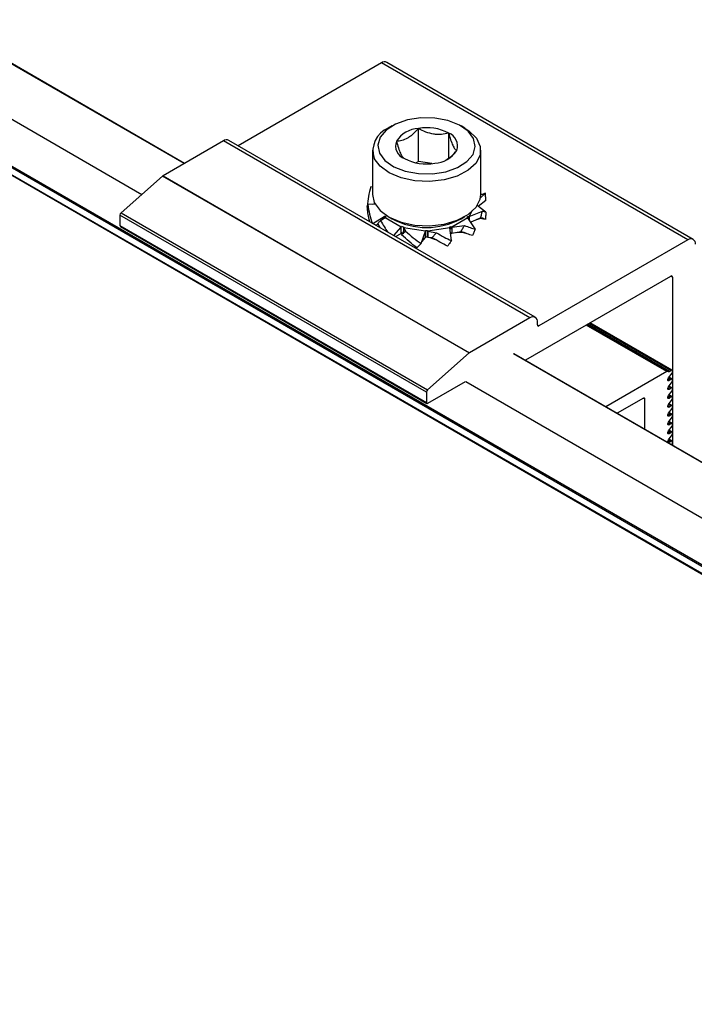
# Model space of a CAD drawing. Units: inches. Extents: x 44 to 1012, y 20 to 311.
# Drawn here: x 557 to 560, y 254 to 258 of the extents above; entities that cross this region are included whole.
import ezdxf

# ---------------------------------------------------------------- set-up
doc = ezdxf.new("R2010")
doc.units = ezdxf.units.IN
doc.header["$MEASUREMENT"] = 0
doc.layers.add('PV MODULE', color=7, linetype='Continuous')
doc.layers.add('UNIV. END CLAMP', color=7, linetype='Continuous')

msp = doc.modelspace()

# ---------------------------------------------------------------- linework, layer by layer
at = {"layer": 'PV MODULE', "color": 7, "linetype": 'Continuous', "lineweight": 25}
for p, q in [((524.7664, 276.1596), (569.8212, 250.15)), ((524.7664, 276.1266), (569.7922, 250.1337)), ((557.8519, 257.4324), (536.2232, 269.9184)), ((569.09, 250.9448), (559.0501, 256.7407))]:
    msp.add_line(p, q, dxfattribs=at)
at = {"layer": 'PV MODULE', "color": 8, "linetype": 'Continuous', "lineweight": 25}
for p, q in [((569.8154, 250.1471), (524.7664, 276.1533)), ((524.7664, 276.1283), (569.7937, 250.1346)), ((557.8505, 257.4315), (536.2207, 269.9181)), ((536.0471, 269.8179), (557.6972, 257.3196)), ((569.0885, 250.9439), (559.0476, 256.7405)), ((558.874, 256.6402), (568.9353, 250.832))]:
    msp.add_line(p, q, dxfattribs=at)
at = {"layer": 'UNIV. END CLAMP', "color": 7, "linetype": 'Continuous', "lineweight": 25}
for p, q in [((558.5675, 257.7972), (558.0465, 257.4965)), ((559.681, 257.1544), (558.5675, 257.7972)), ((559.7007, 257.1563), (558.5871, 257.7992)), ((558.6064, 257.5682), (558.5925, 257.5602)), ((558.8709, 257.5602), (558.857, 257.5682)), ((558.7023, 257.4387), (558.7023, 257.5593)), ((558.8121, 257.4495), (558.8121, 257.5423)), ((557.9932, 257.5139), (557.774, 257.3874)), ((559.1068, 256.8711), (557.9932, 257.5139)), ((559.1265, 256.873), (558.0129, 257.5159)), ((558.5349, 257.4798), (558.5349, 257.3191)), ((558.9286, 257.3191), (558.9286, 257.4798)), ((558.7023, 257.4387), (558.6941, 257.434)), ((558.7508, 257.4312), (558.7023, 257.4387)), ((557.7725, 257.3863), (557.6215, 257.2524)), ((558.8861, 256.7435), (557.7725, 257.3863)), ((557.774, 257.3874), (558.8875, 256.7445)), ((558.5349, 257.3456), (558.529, 257.3469)), ((558.9275, 257.3076), (558.9453, 257.3235)), ((558.9453, 257.3235), (558.942, 257.3222)), ((558.5161, 257.2773), (558.5166, 257.2775)), ((558.5161, 257.2773), (558.5163, 257.2761)), ((558.5444, 257.2841), (558.5181, 257.2825)), ((558.5359, 257.2836), (558.5434, 257.286)), ((558.9473, 257.2546), (558.9157, 257.2788)), ((558.9473, 257.2976), (558.9192, 257.2761)), ((558.7309, 256.601), (557.6174, 257.2438)), ((557.6174, 257.2438), (557.6174, 257.207)), ((557.6215, 257.2524), (558.7351, 256.6096)), ((558.896, 257.2594), (558.8864, 257.2387)), ((558.8864, 257.2387), (558.9344, 257.2591)), ((557.6174, 257.207), (558.7309, 256.5641)), ((558.5359, 257.214), (558.577, 257.2387)), ((558.5447, 257.2089), (558.5564, 257.2115)), ((558.5646, 257.1974), (558.5548, 257.2142)), ((558.5814, 257.2343), (558.5645, 257.2236)), ((558.5819, 257.2395), (558.577, 257.2387)), ((558.577, 257.2315), (558.577, 257.2387)), ((558.585, 257.2364), (558.5814, 257.2343)), ((558.6398, 257.2006), (558.5814, 257.2343)), ((558.5819, 257.2346), (558.5819, 257.2395)), ((558.5925, 257.2388), (558.6064, 257.2307)), ((558.882, 257.2343), (558.8236, 257.2006)), ((558.8236, 257.2006), (558.8692, 257.2065)), ((558.857, 257.2307), (558.8709, 257.2388)), ((558.8785, 257.2364), (558.882, 257.2343)), ((558.8815, 257.2395), (558.8864, 257.2387)), ((558.8815, 257.2395), (558.8815, 257.2346)), ((558.9086, 257.1939), (558.882, 257.2343)), ((558.8864, 257.2387), (558.8864, 257.2276)), ((558.9283, 257.2339), (558.8923, 257.2187)), ((557.619, 257.2033), (558.7326, 256.5605)), ((558.6123, 257.1699), (558.6398, 257.2006)), ((558.6186, 257.1662), (558.6398, 257.1781)), ((558.6434, 257.2026), (558.6398, 257.2006)), ((558.6398, 257.1781), (558.6398, 257.2006)), ((558.6434, 257.1801), (558.6398, 257.1781)), ((558.6434, 257.1801), (558.6434, 257.1807)), ((558.6474, 257.1863), (558.6454, 257.1772)), ((558.6488, 257.2009), (558.6474, 257.198)), ((558.7273, 257.1857), (558.6474, 257.198)), ((558.6474, 257.198), (558.6556, 257.186)), ((558.6474, 257.198), (558.6474, 257.1863)), ((558.712, 257.1415), (558.7273, 257.1857)), ((558.7286, 257.1885), (558.7273, 257.1857)), ((558.7273, 257.1632), (558.7273, 257.1857)), ((558.7286, 257.166), (558.7286, 257.1885)), ((558.7348, 257.1885), (558.7361, 257.1857)), ((558.7348, 257.1885), (558.7348, 257.166)), ((558.816, 257.198), (558.7361, 257.1857)), ((558.7361, 257.1857), (558.7672, 257.1797)), ((558.7361, 257.1857), (558.7361, 257.1632)), ((558.8146, 257.2009), (558.816, 257.198)), ((558.8225, 257.1525), (558.816, 257.198)), ((558.82, 257.2026), (558.8236, 257.2006)), ((558.82, 257.2026), (558.82, 257.1929)), ((558.82, 257.1801), (558.8236, 257.1781)), ((558.8236, 257.2006), (558.8236, 257.1781)), ((558.8566, 257.1841), (558.8236, 257.1781)), ((558.714, 257.1473), (558.7273, 257.1632)), ((558.7286, 257.166), (558.7273, 257.1632)), ((558.7348, 257.166), (558.7361, 257.1632)), ((558.7514, 257.1618), (558.7361, 257.1632)), ((558.7438, 257.1625), (558.7626, 257.1561)), ((559.681, 257.1544), (559.1402, 256.8421)), ((559.0928, 256.7184), (559.6198, 257.0226)), ((559.6253, 257.0194), (559.6253, 256.4086)), ((559.1068, 256.8711), (558.8875, 256.7445)), ((559.1346, 256.8454), (559.1346, 256.855)), ((559.6244, 256.6809), (559.3262, 256.8531)), ((559.6085, 256.6766), (559.3145, 256.8463)), ((558.8861, 256.7435), (558.7351, 256.6096)), ((559.6046, 256.6762), (559.3831, 256.5484)), ((559.611, 256.6531), (559.6237, 256.6706)), ((559.619, 256.6794), (559.6156, 256.6764)), ((558.7365, 256.5609), (558.8733, 256.6399)), ((559.611, 256.6209), (559.6237, 256.6385)), ((559.6244, 256.6487), (559.6127, 256.6555)), ((559.619, 256.6473), (559.6156, 256.6443)), ((558.7309, 256.601), (558.7309, 256.5641)), ((559.611, 256.5888), (559.6237, 256.6063)), ((559.6244, 256.6166), (559.6127, 256.6233)), ((559.619, 256.6152), (559.6156, 256.6121)), ((559.5195, 256.5789), (559.4249, 256.5243)), ((559.5251, 256.4665), (559.5251, 256.5757)), ((559.611, 256.5566), (559.6237, 256.5742)), ((559.6244, 256.5844), (559.6127, 256.5912)), ((559.619, 256.583), (559.6156, 256.58)), ((559.611, 256.5245), (559.6237, 256.5421)), ((559.6244, 256.5523), (559.6127, 256.559)), ((559.6244, 256.5202), (559.6127, 256.5269)), ((559.619, 256.5509), (559.6156, 256.5478)), ((559.611, 256.4923), (559.6237, 256.5099)), ((559.6244, 256.488), (559.6127, 256.4947)), ((559.619, 256.5187), (559.6156, 256.5157)), ((559.611, 256.4602), (559.6237, 256.4778)), ((559.6244, 256.4559), (559.6127, 256.4626)), ((559.619, 256.4866), (559.6156, 256.4835)), ((559.619, 256.4544), (559.6156, 256.4514)), ((559.611, 256.4281), (559.6237, 256.4456)), ((559.6244, 256.4237), (559.6127, 256.4305)), ((559.619, 256.4223), (559.6156, 256.4193)), ((559.6217, 256.4107), (559.6237, 256.4135))]:
    msp.add_line(p, q, dxfattribs=at)
at = {"layer": 'UNIV. END CLAMP', "color": 8, "linetype": 'Continuous', "lineweight": 25}
for p, q in [((559.6253, 257.0194), (559.6198, 257.0226)), ((559.6156, 256.6764), (559.3179, 256.8483)), ((559.619, 256.6794), (559.3222, 256.8508)), ((559.1346, 256.8454), (559.1402, 256.8421)), ((559.6046, 256.6762), (559.3122, 256.845)), ((559.6156, 256.6443), (559.6088, 256.6482)), ((559.619, 256.6473), (559.6104, 256.6523)), ((559.6156, 256.6121), (559.6088, 256.6161)), ((559.619, 256.6152), (559.6104, 256.6201)), ((559.5251, 256.5757), (559.5195, 256.5789)), ((559.6156, 256.58), (559.6088, 256.5839)), ((559.619, 256.583), (559.6104, 256.588)), ((559.6156, 256.5478), (559.6088, 256.5518)), ((559.619, 256.5509), (559.6104, 256.5558)), ((559.6156, 256.5157), (559.6088, 256.5196)), ((559.619, 256.5187), (559.6104, 256.5237)), ((559.619, 256.4866), (559.6104, 256.4915)), ((559.6156, 256.4835), (559.6088, 256.4875)), ((559.6156, 256.4514), (559.6088, 256.4553)), ((559.619, 256.4544), (559.6104, 256.4594)), ((559.6156, 256.4193), (559.6088, 256.4232)), ((559.619, 256.4223), (559.6104, 256.4272))]:
    msp.add_line(p, q, dxfattribs=at)
at = {"layer": 'UNIV. END CLAMP', "color": 7, "linetype": 'Continuous', "lineweight": 25, "flags": 128}
for points in [[(558.5606, 257.4694), (558.5804, 257.4427), (558.6125, 257.4202), (558.6543, 257.4039), (558.7023, 257.3951), (558.7527, 257.3944), (558.8014, 257.4019), (558.8445, 257.417), (558.8784, 257.4386), (558.9005, 257.4648), (558.9088, 257.4935), (558.9028, 257.5224), (558.883, 257.5491), (558.8509, 257.5716), (558.8091, 257.5879), (558.7611, 257.5968), (558.7107, 257.5975), (558.662, 257.5899), (558.6189, 257.5748), (558.585, 257.5532), (558.5629, 257.5271), (558.5546, 257.4983), (558.5606, 257.4694)], [(558.8709, 257.5602), (558.8858, 257.5506), (558.9131, 257.5239), (558.927, 257.494), (558.9264, 257.4631), (558.9114, 257.4334), (558.883, 257.4071), (558.8434, 257.3863), (558.7955, 257.3723), (558.7429, 257.3664), (558.6895, 257.3688), (558.6392, 257.3795), (558.5957, 257.3977), (558.5624, 257.4219), (558.5416, 257.4504), (558.5416, 257.4504)], [(558.5349, 257.3191), (558.5416, 257.2897), (558.5624, 257.2612), (558.5957, 257.2369), (558.6392, 257.2188), (558.6895, 257.2081), (558.7429, 257.2056), (558.7955, 257.2116), (558.8434, 257.2255), (558.883, 257.2464), (558.9114, 257.2726), (558.9264, 257.3024), (558.9286, 257.3191)], [(559.0911, 256.717), (559.0918, 256.7176), (559.0928, 256.7184)], [(559.6156, 256.6764), (559.6147, 256.6757), (559.6138, 256.6752), (559.6129, 256.6748), (559.6121, 256.6746), (559.6113, 256.6747), (559.6105, 256.6749), (559.6099, 256.6752), (559.6094, 256.6758)], [(559.6237, 256.6706), (559.625, 256.673), (559.6259, 256.6755), (559.626, 256.6778), (559.6255, 256.6797), (559.6244, 256.6809), (559.6228, 256.6813), (559.621, 256.6808), (559.619, 256.6794)], [(559.6156, 256.6443), (559.6137, 256.643), (559.6118, 256.6425), (559.6103, 256.6428), (559.6091, 256.644), (559.6086, 256.6459), (559.6088, 256.6482), (559.6096, 256.6507), (559.611, 256.6531)], [(559.6237, 256.6385), (559.625, 256.6409), (559.6259, 256.6434), (559.626, 256.6457), (559.6255, 256.6476), (559.6244, 256.6487), (559.6228, 256.6491), (559.621, 256.6486), (559.619, 256.6473)], [(559.6156, 256.6121), (559.6137, 256.6108), (559.6118, 256.6103), (559.6103, 256.6107), (559.6091, 256.6119), (559.6086, 256.6138), (559.6088, 256.6161), (559.6096, 256.6186), (559.611, 256.6209)], [(559.6237, 256.6063), (559.625, 256.6087), (559.6259, 256.6112), (559.626, 256.6135), (559.6255, 256.6154), (559.6244, 256.6166), (559.6228, 256.617), (559.621, 256.6165), (559.619, 256.6152)], [(559.6156, 256.58), (559.6137, 256.5787), (559.6118, 256.5782), (559.6103, 256.5785), (559.6091, 256.5797), (559.6086, 256.5816), (559.6088, 256.5839), (559.6096, 256.5864), (559.611, 256.5888)], [(559.6237, 256.5742), (559.625, 256.5766), (559.6259, 256.5791), (559.626, 256.5814), (559.6255, 256.5833), (559.6244, 256.5844), (559.6228, 256.5848), (559.621, 256.5843), (559.619, 256.583)], [(559.6156, 256.5478), (559.6137, 256.5465), (559.6118, 256.546), (559.6103, 256.5464), (559.6091, 256.5476), (559.6086, 256.5495), (559.6088, 256.5518), (559.6096, 256.5543), (559.611, 256.5566)], [(559.6237, 256.5421), (559.625, 256.5444), (559.6259, 256.5469), (559.626, 256.5492), (559.6255, 256.5511), (559.6244, 256.5523), (559.6228, 256.5527), (559.621, 256.5522), (559.619, 256.5509)], [(559.6156, 256.5157), (559.6137, 256.5144), (559.6118, 256.5139), (559.6103, 256.5143), (559.6091, 256.5154), (559.6086, 256.5173), (559.6088, 256.5196), (559.6096, 256.5221), (559.611, 256.5245)], [(559.6156, 256.4835), (559.6137, 256.4822), (559.6118, 256.4817), (559.6103, 256.4821), (559.6091, 256.4833), (559.6086, 256.4852), (559.6088, 256.4875), (559.6096, 256.49), (559.611, 256.4923)], [(559.6237, 256.5099), (559.625, 256.5123), (559.6259, 256.5148), (559.626, 256.5171), (559.6255, 256.519), (559.6244, 256.5202), (559.6228, 256.5205), (559.621, 256.52), (559.619, 256.5187)], [(559.6156, 256.4514), (559.6137, 256.4501), (559.6118, 256.4496), (559.6103, 256.45), (559.6091, 256.4511), (559.6086, 256.453), (559.6088, 256.4553), (559.6096, 256.4578), (559.611, 256.4602)], [(559.6237, 256.4778), (559.625, 256.4801), (559.6259, 256.4826), (559.626, 256.4849), (559.6255, 256.4868), (559.6244, 256.488), (559.6228, 256.4884), (559.621, 256.4879), (559.619, 256.4866)], [(559.6237, 256.4456), (559.625, 256.448), (559.6259, 256.4505), (559.626, 256.4528), (559.6255, 256.4547), (559.6244, 256.4559), (559.6228, 256.4562), (559.621, 256.4557), (559.619, 256.4544)], [(559.6156, 256.4193), (559.6137, 256.4179), (559.6118, 256.4174), (559.6103, 256.4178), (559.6091, 256.419), (559.6086, 256.4209), (559.6088, 256.4232), (559.6096, 256.4257), (559.611, 256.4281)], [(559.6237, 256.4135), (559.625, 256.4158), (559.6259, 256.4183), (559.626, 256.4207), (559.6255, 256.4225), (559.6244, 256.4237), (559.6228, 256.4241), (559.621, 256.4236), (559.619, 256.4223)]]:
    msp.add_lwpolyline(points, dxfattribs=at)
at = {"layer": 'UNIV. END CLAMP', "color": 7, "linetype": 'Continuous', "lineweight": 25}
for centre, radius, start, end in [((558.579, 257.7811), 0.0198, 65.6929, 125.6176), ((558.624, 257.4789), 0.0872, 111.1737, 199.0436), ((558.7085, 257.4557), 0.1038, 93.4335, 146.5611), ((558.7319, 257.3874), 0.1745, 62.6428, 99.7711), ((558.7944, 257.4956), 0.05, 340.539, 69.2579), ((558.0047, 257.4978), 0.0198, 65.6929, 125.6176), ((558.669, 257.4962), 0.05, 160.539, 249.2579), ((558.7549, 257.5361), 0.1038, 273.4335, 326.5611), ((558.7315, 257.6045), 0.1745, 242.6428, 279.7711), ((557.7785, 257.3797), 0.00889, 120.3434, 131.8642), ((557.6297, 257.2432), 0.0123, 131.6284, 177.0654), ((557.6212, 257.2065), 0.00388, 173.7012, 234.9867), ((558.6575, 257.3121), 0.1049, 223.8114, 226.1948), ((558.7317, 257.4656), 0.2662, 241.92, 298.08), ((558.8059, 257.3121), 0.1049, 313.8052, 316.1886), ((558.7174, 257.4158), 0.2257, 250.8519, 252.2819), ((558.7174, 257.3933), 0.2257, 250.8519, 252.2819), ((558.7317, 257.4851), 0.2966, 269.4042, 270.5958), ((558.746, 257.4158), 0.2257, 287.7181, 289.1481), ((558.7317, 257.4626), 0.2966, 269.4042, 270.5958), ((559.6919, 257.141), 0.0172, 350.786, 129.2033), ((559.6219, 257.0199), 0.00344, 350.786, 129.2033), ((559.1176, 256.8578), 0.0172, 350.786, 129.2033), ((559.138, 256.8448), 0.00344, 170.786, 309.2033), ((558.892, 256.7368), 0.00889, 120.3434, 131.8642), ((559.6067, 256.6736), 0.00346, 40.5328, 129.2482), ((558.7433, 256.6003), 0.0123, 131.6284, 177.0654), ((558.7343, 256.5636), 0.00344, 170.786, 309.2033), ((559.5217, 256.5763), 0.00344, 350.786, 129.2033)]:
    msp.add_arc(centre, radius, start, end, dxfattribs=at)
for points, knots in [([(558.7023, 257.5593), (558.696, 257.552), (558.6896, 257.5453), (558.6796, 257.5362), (558.6762, 257.5334), (558.6693, 257.5282), (558.6658, 257.5258), (558.6552, 257.5197), (558.6483, 257.5169), (558.6347, 257.5135), (558.6282, 257.5129), (558.6219, 257.5129)], [0, 0, 0, 0, 0.25, 0.25, 0.375, 0.375, 0.5, 0.5, 0.75, 0.75, 1, 1, 1, 1]), ([(558.8121, 257.5423), (558.8035, 257.54), (558.7947, 257.5383), (558.7811, 257.5371), (558.7765, 257.5369), (558.767, 257.5372), (558.7622, 257.5376), (558.7478, 257.5398), (558.7384, 257.5425), (558.7198, 257.5498), (558.7109, 257.5543), (558.7023, 257.5593)], [0, 0, 0, 0, 0.25, 0.25, 0.375, 0.375, 0.5, 0.5, 0.75, 0.75, 1, 1, 1, 1]), ([(558.8121, 257.5423), (558.8143, 257.5338), (558.8167, 257.5255), (558.8217, 257.5105), (558.8242, 257.5038), (558.8294, 257.4926), (558.8319, 257.4884), (558.8368, 257.4823), (558.8392, 257.4802), (558.8415, 257.4789)], [0, 0, 0, 0, 0.25, 0.25, 0.5, 0.5, 0.75, 0.75, 1, 1, 1, 1]), ([(558.6219, 257.5129), (558.6242, 257.5044), (558.6266, 257.4961), (558.6315, 257.4811), (558.634, 257.4744), (558.6392, 257.4632), (558.6417, 257.459), (558.6467, 257.4528), (558.6491, 257.4508), (558.6513, 257.4495)], [0, 0, 0, 0, 0.25, 0.25, 0.5, 0.5, 0.75, 0.75, 1, 1, 1, 1]), ([(558.8013, 257.4441), (558.8084, 257.4486), (558.8224, 257.4575), (558.8352, 257.4718), (558.8415, 257.4789)], [0, 0, 0, 0, 0.503211, 1, 1, 1, 1]), ([(558.529, 257.3469), (558.5255, 257.3356), (558.5228, 257.3239), (558.5186, 257.3004), (558.517, 257.2886), (558.5161, 257.2773)], [0, 0, 0, 0, 0.5, 0.5, 1, 1, 1, 1]), ([(558.9422, 257.3224), (558.9379, 257.3202), (558.9335, 257.318), (558.9286, 257.3196), (558.9286, 257.3196)], [0, 0, 0, 0, 0.987023, 1, 1, 1, 1]), ([(558.9473, 257.2976), (558.9472, 257.2999), (558.9471, 257.3022), (558.9469, 257.3045), (558.9468, 257.3068), (558.9466, 257.3091), (558.9464, 257.3114), (558.9461, 257.3154), (558.9457, 257.3195), (558.9453, 257.3235)], [0, 0, 0, 0, 0.0001750123, 0.0001750123, 0.0001750123, 0.0003500218, 0.0003500218, 0.0003500218, 0.0006604162, 0.0006604162, 0.0006604162, 0.0006604162]), ([(558.5161, 257.2749), (558.5162, 257.2757), (558.5163, 257.2764), (558.5165, 257.2771), (558.5166, 257.2778), (558.5168, 257.2785), (558.517, 257.2791), (558.5173, 257.2803), (558.5177, 257.2814), (558.5181, 257.2825)], [0, 0, 0, 0, 0.0001750123, 0.0001750123, 0.0001750123, 0.0003500218, 0.0003500218, 0.0003500218, 0.0006604162, 0.0006604162, 0.0006604162, 0.0006604162]), ([(558.5181, 257.2825), (558.5197, 257.271), (558.5219, 257.2592), (558.5274, 257.2359), (558.5307, 257.2243), (558.5351, 257.2135)], [0, 0, 0, 0, 0.5, 0.5, 1, 1, 1, 1]), ([(558.5251, 257.2202), (558.5244, 257.2231), (558.5216, 257.2335), (558.5185, 257.2522), (558.5169, 257.2673), (558.5161, 257.2749)], [0, 0, 0, 0, 0.161565, 0.579266, 1, 1, 1, 1]), ([(558.9283, 257.2339), (558.9289, 257.2361), (558.9294, 257.2383), (558.93, 257.2405), (558.9305, 257.2428), (558.9311, 257.245), (558.9316, 257.2472), (558.9326, 257.2512), (558.9335, 257.2552), (558.9344, 257.2591)], [0, 0, 0, 0, 0.0001750123, 0.0001750123, 0.0001750123, 0.0003500218, 0.0003500218, 0.0003500218, 0.0006604162, 0.0006604162, 0.0006604162, 0.0006604162]), ([(558.9344, 257.2591), (558.9366, 257.2586), (558.9407, 257.2575), (558.944, 257.255), (558.945, 257.2549), (558.9452, 257.2549)], [0, 0, 0, 0, 0.4675122, 0.9153862, 1, 1, 1, 1]), ([(558.9473, 257.2546), (558.9472, 257.2523), (558.9471, 257.25), (558.9469, 257.2477), (558.9468, 257.2454), (558.9466, 257.2431), (558.9464, 257.2408), (558.9461, 257.2368), (558.9457, 257.2327), (558.9453, 257.2287)], [0, 0, 0, 0, 0.0001750123, 0.0001750123, 0.0001750123, 0.0003500218, 0.0003500218, 0.0003500218, 0.0006604162, 0.0006604162, 0.0006604162, 0.0006604162]), ([(558.5548, 257.2142), (558.5556, 257.2151), (558.5564, 257.216), (558.5572, 257.2168), (558.558, 257.2177), (558.5588, 257.2185), (558.5597, 257.2193), (558.5612, 257.2208), (558.5628, 257.2222), (558.5645, 257.2236)], [0, 0, 0, 0, 0.0001750123, 0.0001750123, 0.0001750123, 0.0003500218, 0.0003500218, 0.0003500218, 0.0006604162, 0.0006604162, 0.0006604162, 0.0006604162]), ([(558.5645, 257.2236), (558.5689, 257.2166), (558.5775, 257.2027), (558.5864, 257.1883), (558.5918, 257.1818), (558.592, 257.1815)], [0, 0, 0, 0, 0.498751, 0.976551, 1, 1, 1, 1]), ([(558.8566, 257.1841), (558.8577, 257.1861), (558.8588, 257.1881), (558.8599, 257.1901), (558.861, 257.192), (558.8621, 257.194), (558.8632, 257.196), (558.8652, 257.1995), (558.8672, 257.203), (558.8692, 257.2065)], [0, 0, 0, 0, 0.0001750123, 0.0001750123, 0.0001750123, 0.0003500218, 0.0003500218, 0.0003500218, 0.0006604162, 0.0006604162, 0.0006604162, 0.0006604162]), ([(558.8692, 257.2065), (558.8769, 257.2042), (558.8837, 257.2013), (558.8965, 257.1964), (558.9026, 257.1943), (558.9086, 257.1939)], [0, 0, 0, 0, 0.5, 0.5, 1, 1, 1, 1]), ([(558.9143, 257.228), (558.9192, 257.2302), (558.929, 257.2345), (558.9378, 257.2314), (558.9422, 257.2299)], [0, 0, 0, 0, 0.498921, 1, 1, 1, 1]), ([(558.942, 257.2301), (558.9417, 257.2302), (558.9402, 257.2308), (558.9361, 257.2332), (558.9309, 257.2336), (558.9283, 257.2339)], [0, 0, 0, 0, 0.087772, 0.542236, 1, 1, 1, 1]), ([(558.6409, 257.1728), (558.6421, 257.174), (558.6434, 257.1752), (558.6447, 257.1763), (558.6459, 257.1775), (558.6472, 257.1787), (558.6485, 257.1798), (558.6508, 257.1819), (558.6532, 257.184), (558.6556, 257.186)], [0, 0, 0, 0, 0.0001750123, 0.0001750123, 0.0001750123, 0.0003500218, 0.0003500218, 0.0003500218, 0.0006604162, 0.0006604162, 0.0006604162, 0.0006604162]), ([(558.6962, 257.1259), (558.6864, 257.1327), (558.6773, 257.1406), (558.6593, 257.1566), (558.6504, 257.1649), (558.6409, 257.1728)], [0, 0, 0, 0, 0.5, 0.5, 1, 1, 1, 1]), ([(558.6556, 257.186), (558.6649, 257.1781), (558.6739, 257.17), (558.6922, 257.1546), (558.7016, 257.1473), (558.712, 257.1415)], [0, 0, 0, 0, 0.5, 0.5, 1, 1, 1, 1]), ([(558.7514, 257.1618), (558.7527, 257.1634), (558.7541, 257.165), (558.7554, 257.1666), (558.7568, 257.1681), (558.7582, 257.1697), (558.7596, 257.1713), (558.7621, 257.1741), (558.7646, 257.1769), (558.7672, 257.1797)], [0, 0, 0, 0, 0.0001750123, 0.0001750123, 0.0001750123, 0.0003500218, 0.0003500218, 0.0003500218, 0.0006604162, 0.0006604162, 0.0006604162, 0.0006604162]), ([(558.7672, 257.1797), (558.777, 257.1747), (558.7861, 257.1694), (558.8041, 257.1597), (558.813, 257.1553), (558.8225, 257.1525)], [0, 0, 0, 0, 0.5, 0.5, 1, 1, 1, 1]), ([(558.8413, 257.1813), (558.8469, 257.1821), (558.8577, 257.1835), (558.8682, 257.1805), (558.8732, 257.179)], [0, 0, 0, 0, 0.518843, 1, 1, 1, 1]), ([(558.8989, 257.1698), (558.8926, 257.1713), (558.8862, 257.1739), (558.8724, 257.1794), (558.8651, 257.1823), (558.8566, 257.1841)], [0, 0, 0, 0, 0.5, 0.5, 1, 1, 1, 1]), ([(558.9086, 257.1939), (558.9078, 257.1917), (558.907, 257.1896), (558.9062, 257.1874), (558.9054, 257.1853), (558.9046, 257.1831), (558.9037, 257.181), (558.9022, 257.1773), (558.9006, 257.1735), (558.8989, 257.1698)], [0, 0, 0, 0, 0.0001750123, 0.0001750123, 0.0001750123, 0.0003500218, 0.0003500218, 0.0003500218, 0.0006604162, 0.0006604162, 0.0006604162, 0.0006604162]), ([(558.712, 257.1415), (558.7107, 257.14), (558.7093, 257.1386), (558.708, 257.1372), (558.7066, 257.1358), (558.7052, 257.1344), (558.7038, 257.133), (558.7013, 257.1306), (558.6988, 257.1282), (558.6962, 257.1259)], [0, 0, 0, 0, 0.0001750123, 0.0001750123, 0.0001750123, 0.0003500218, 0.0003500218, 0.0003500218, 0.0006604162, 0.0006604162, 0.0006604162, 0.0006604162]), ([(558.8078, 257.1321), (558.7985, 257.1361), (558.7895, 257.1411), (558.7712, 257.1515), (558.7618, 257.157), (558.7514, 257.1618)], [0, 0, 0, 0, 0.5, 0.5, 1, 1, 1, 1]), ([(558.8225, 257.1525), (558.8213, 257.1506), (558.82, 257.1488), (558.8188, 257.147), (558.8175, 257.1451), (558.8162, 257.1433), (558.8149, 257.1415), (558.8126, 257.1384), (558.8102, 257.1352), (558.8078, 257.1321)], [0, 0, 0, 0, 0.0001750123, 0.0001750123, 0.0001750123, 0.0003500218, 0.0003500218, 0.0003500218, 0.0006604162, 0.0006604162, 0.0006604162, 0.0006604162])]:
    msp.add_open_spline(points, degree=3, knots=knots, dxfattribs=at)

doc.saveas('drawing.dxf')
